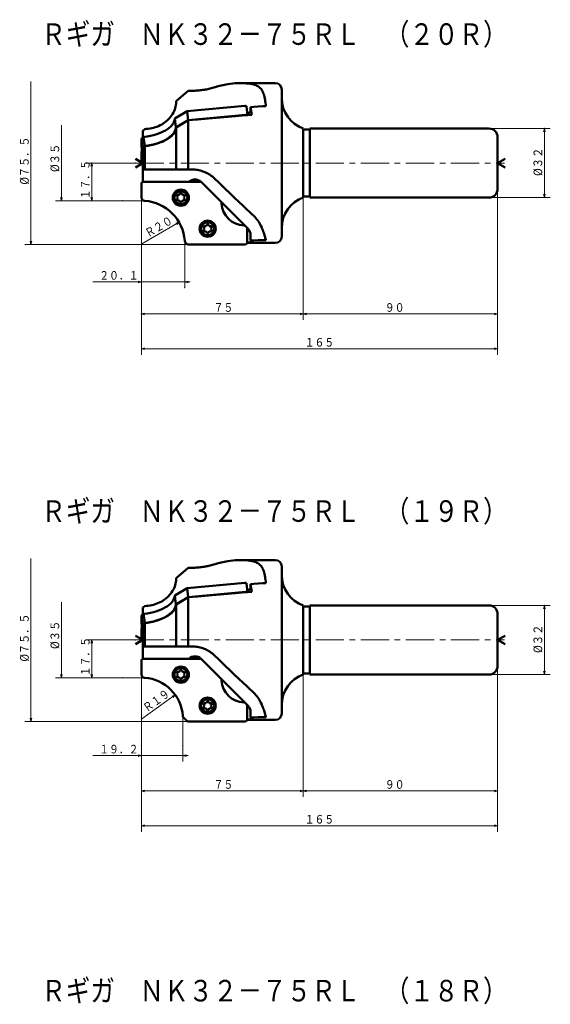
# Model space of a CAD drawing. Units: millimetres. Extents: x 105 to 351, y 67 to 1082.
# Drawn here: x 105 to 351, y 626 to 1082 of the extents above; entities that cross this region are included whole.
import ezdxf

# ---------------------------------------------------------------- set-up
doc = ezdxf.new("R2010")
doc.units = ezdxf.units.MM
doc.header["$LTSCALE"] = 10.431725
doc.linetypes.add('CENTER', pattern=[2, 1.25, -0.25, 0.25, -0.25])
doc.layers.add('001', color=7, linetype='Continuous')
doc.styles.get("Standard").update_dxf_attribs({"font": 'TXT', "bigfont": 'BIGFONT'})
doc.dimstyles.get("Standard").update_dxf_attribs({"dimtxt": 4, "dimasz": 1.5, "dimexe": 2.75, "dimexo": 0, "dimgap": 1, "dimtad": 1, "dimdec": 1, "dimdsep": 46, "dimtxsty": 'Standard', "dimcen": 0.09, "dimadec": 1, "dimazin": 2, "dimtfac": 0.8, "dimtdec": 4, "dimtmove": 0, "dimatfit": 3, "dimfxl": 1, "dimtolj": 1, "dimtzin": 0, "dimarcsym": 0})

# ---------------------------------------------------------------- blocks, each defined once
blk = doc.blocks.new('*D21')
at = {"layer": '001', "lineweight": 9}
for p, q in [((318.444441, 810.883959), (350.842146, 810.883959)), ((348.092146, 778.883959), (348.092146, 810.883959)), ((318.444441, 778.883959), (350.842146, 778.883959))]:
    blk.add_line(p, q, dxfattribs=at)
for points in [[(347.690223, 809.383959), (348.092146, 810.883959), (348.49407, 809.383959)], [(348.49407, 780.383959), (348.092146, 778.883959), (347.690223, 780.383959)]]:
    blk.add_lwpolyline(points, dxfattribs=at)
for p in [(318.444441, 810.883959), (348.092146, 810.883959), (318.444441, 778.883959)]:
    blk.add_point(p, dxfattribs=at)
at = {"layer": '001', "lineweight": 30, "width": 0.882353}
blk.add_text('%%c３２', height=4, rotation=90.000003, dxfattribs=at).set_placement((347.092146, 788.883959))
blk = doc.blocks.new('*D22')
at = {"layer": '001', "lineweight": 9}
for p, q in [((158.794113, 794.883959), (135.711531, 794.883959)), ((138.461531, 777.366736), (138.461531, 794.883959)), ((152.636164, 777.366736), (135.711531, 777.366736))]:
    blk.add_line(p, q, dxfattribs=at)
for points in [[(138.059607, 793.383959), (138.461531, 794.883959), (138.863455, 793.383959)], [(138.863455, 778.866736), (138.461531, 777.366736), (138.059607, 778.866736)]]:
    blk.add_lwpolyline(points, dxfattribs=at)
for p in [(138.461531, 794.883959), (158.794113, 794.883959), (152.636164, 777.366736)]:
    blk.add_point(p, dxfattribs=at)
at = {"layer": '001', "lineweight": 30, "width": 0.833333}
blk.add_text('１７．５', height=4, rotation=90.000003, dxfattribs=at).set_placement((137.461531, 778.125347))
blk = doc.blocks.new('*D23')
at = {"layer": '001', "lineweight": 9}
for p, q in [((326.444441, 782.883959), (326.444441, 706.056875)), ((161.444441, 778.45629), (161.444441, 706.056875)), ((161.444441, 708.806875), (326.444441, 708.806875))]:
    blk.add_line(p, q, dxfattribs=at)
for points in [[(162.944441, 708.404952), (161.444441, 708.806875), (162.944441, 709.208799)], [(324.944441, 709.208799), (326.444441, 708.806875), (324.944441, 708.404952)]]:
    blk.add_lwpolyline(points, dxfattribs=at)
for p in [(326.444441, 782.883959), (161.444441, 778.45629), (326.444441, 708.806875)]:
    blk.add_point(p, dxfattribs=at)
at = {"layer": '001', "lineweight": 30, "width": 0.833333}
blk.add_text('１６５', height=4, dxfattribs=at).set_placement((237.10825, 709.806875))
blk = doc.blocks.new('*D24')
at = {"layer": '001', "lineweight": 9}
for p, q in [((326.444441, 781.883959), (326.444441, 722.198179)), ((236.444441, 778.883959), (236.444441, 722.198179)), ((326.444441, 724.948179), (236.444441, 724.948179))]:
    blk.add_line(p, q, dxfattribs=at)
for points in [[(237.944441, 724.546255), (236.444441, 724.948179), (237.944441, 725.350103)], [(324.944441, 725.350103), (326.444441, 724.948179), (324.944441, 724.546255)]]:
    blk.add_lwpolyline(points, dxfattribs=at)
for p in [(326.444441, 781.883959), (236.444441, 778.883959), (236.444441, 724.948179)]:
    blk.add_point(p, dxfattribs=at)
at = {"layer": '001', "lineweight": 30, "width": 0.833333}
blk.add_text('９０', height=4, dxfattribs=at).set_placement((274.239323, 725.948179))
blk = doc.blocks.new('*D25')
at = {"layer": '001', "lineweight": 9}
for p, q in [((161.444441, 778.45629), (161.444441, 722.198179)), ((236.444441, 778.883959), (236.444441, 722.198179)), ((161.444441, 724.948179), (236.444441, 724.948179))]:
    blk.add_line(p, q, dxfattribs=at)
for points in [[(162.944441, 724.546255), (161.444441, 724.948179), (162.944441, 725.350103)], [(234.944441, 725.350103), (236.444441, 724.948179), (234.944441, 724.546255)]]:
    blk.add_lwpolyline(points, dxfattribs=at)
for p in [(161.444441, 778.45629), (236.444441, 778.883959), (236.444441, 724.948179)]:
    blk.add_point(p, dxfattribs=at)
at = {"layer": '001', "lineweight": 30, "width": 0.833333}
blk.add_text('７５', height=4, dxfattribs=at).set_placement((194.944441, 725.948179))
blk = doc.blocks.new('*D27')
at = {"layer": '001', "lineweight": 9}
for p, q in [((161.444441, 745.994021), (161.444441, 738.562403)), ((180.644441, 745.994021), (180.644441, 738.562403)), ((161.444441, 741.312403), (138.944441, 741.312403)), ((161.444441, 741.312403), (180.644441, 741.312403)), ((180.644441, 741.312403), (183.144441, 741.312403))]:
    blk.add_line(p, q, dxfattribs=at)
for points in [[(159.944441, 741.714327), (161.444441, 741.312403), (159.944441, 740.910479)], [(182.144441, 740.910479), (180.644441, 741.312403), (182.144441, 741.714327)]]:
    blk.add_lwpolyline(points, dxfattribs=at)
for p in [(161.444441, 745.994021), (180.644441, 745.994021), (180.644441, 741.312403)]:
    blk.add_point(p, dxfattribs=at)
at = {"layer": '001', "lineweight": 30, "width": 0.833333}
blk.add_text('１９．２', height=4, dxfattribs=at).set_placement((141.944441, 742.312403))
blk = doc.blocks.new('*D28')
at = {"layer": '001', "lineweight": 9}
blk.add_line((161.690182, 758.412477), (177.165415, 769.435961), dxfattribs=at)
blk.add_lwpolyline([(175.710496, 768.893047), (177.165415, 769.435961), (176.176875, 768.238325)], dxfattribs=at)
for p in [(177.165415, 769.435961), (161.690182, 758.412477)]:
    blk.add_point(p, dxfattribs=at)
at = {"layer": '001', "lineweight": 30, "width": 0.833333}
blk.add_text('Ｒ１９', height=4, rotation=35.463438, dxfattribs=at).set_placement((163.9607, 761.257605))
blk = doc.blocks.new('*D29')
at = {"layer": '001', "lineweight": 9}
for p, q in [((318.444441, 1031.899682), (350.842146, 1031.899682)), ((348.092146, 999.899682), (348.092146, 1031.899682)), ((318.444441, 999.899682), (350.842146, 999.899682))]:
    blk.add_line(p, q, dxfattribs=at)
for points in [[(347.690223, 1030.399682), (348.092146, 1031.899682), (348.49407, 1030.399682)], [(348.49407, 1001.399682), (348.092146, 999.899682), (347.690223, 1001.399682)]]:
    blk.add_lwpolyline(points, dxfattribs=at)
for p in [(318.444441, 1031.899682), (348.092146, 1031.899682), (318.444441, 999.899682)]:
    blk.add_point(p, dxfattribs=at)
at = {"layer": '001', "lineweight": 30, "width": 0.882353}
blk.add_text('%%c３２', height=4, rotation=90.000003, dxfattribs=at).set_placement((347.092146, 1009.899682))
blk = doc.blocks.new('*D30')
at = {"layer": '001', "lineweight": 9}
for p, q in [((158.794113, 1015.899682), (135.711531, 1015.899682)), ((138.461531, 998.382458), (138.461531, 1015.899682)), ((152.636164, 998.382458), (135.711531, 998.382458))]:
    blk.add_line(p, q, dxfattribs=at)
for points in [[(138.059607, 1014.399682), (138.461531, 1015.899682), (138.863455, 1014.399682)], [(138.863455, 999.882458), (138.461531, 998.382458), (138.059607, 999.882458)]]:
    blk.add_lwpolyline(points, dxfattribs=at)
for p in [(138.461531, 1015.899682), (158.794113, 1015.899682), (152.636164, 998.382458)]:
    blk.add_point(p, dxfattribs=at)
at = {"layer": '001', "lineweight": 30, "width": 0.833333}
blk.add_text('１７．５', height=4, rotation=90.000003, dxfattribs=at).set_placement((137.461531, 999.14107))
blk = doc.blocks.new('*D31')
at = {"layer": '001', "lineweight": 9}
for p, q in [((326.444441, 1003.899682), (326.444441, 927.072598)), ((161.444441, 999.472012), (161.444441, 927.072598)), ((161.444441, 929.822598), (326.444441, 929.822598))]:
    blk.add_line(p, q, dxfattribs=at)
for points in [[(162.944441, 929.420674), (161.444441, 929.822598), (162.944441, 930.224522)], [(324.944441, 930.224522), (326.444441, 929.822598), (324.944441, 929.420674)]]:
    blk.add_lwpolyline(points, dxfattribs=at)
for p in [(326.444441, 1003.899682), (161.444441, 999.472012), (326.444441, 929.822598)]:
    blk.add_point(p, dxfattribs=at)
at = {"layer": '001', "lineweight": 30, "width": 0.833333}
blk.add_text('１６５', height=4, dxfattribs=at).set_placement((237.10825, 930.822598))
blk = doc.blocks.new('*D32')
at = {"layer": '001', "lineweight": 9}
for p, q in [((236.444441, 999.899682), (236.444441, 943.213902)), ((326.444441, 1002.899682), (326.444441, 943.213902)), ((326.444441, 945.963902), (236.444441, 945.963902))]:
    blk.add_line(p, q, dxfattribs=at)
for points in [[(237.944441, 945.561978), (236.444441, 945.963902), (237.944441, 946.365825)], [(324.944441, 946.365825), (326.444441, 945.963902), (324.944441, 945.561978)]]:
    blk.add_lwpolyline(points, dxfattribs=at)
for p in [(236.444441, 999.899682), (326.444441, 1002.899682), (236.444441, 945.963902)]:
    blk.add_point(p, dxfattribs=at)
at = {"layer": '001', "lineweight": 30, "width": 0.833333}
blk.add_text('９０', height=4, dxfattribs=at).set_placement((274.239323, 946.963902))
blk = doc.blocks.new('*D33')
at = {"layer": '001', "lineweight": 9}
for p, q in [((161.444441, 999.472012), (161.444441, 943.213902)), ((236.444441, 999.899682), (236.444441, 943.213902)), ((161.444441, 945.963902), (236.444441, 945.963902))]:
    blk.add_line(p, q, dxfattribs=at)
for points in [[(162.944441, 945.561978), (161.444441, 945.963902), (162.944441, 946.365825)], [(234.944441, 946.365825), (236.444441, 945.963902), (234.944441, 945.561978)]]:
    blk.add_lwpolyline(points, dxfattribs=at)
for p in [(161.444441, 999.472012), (236.444441, 999.899682), (236.444441, 945.963902)]:
    blk.add_point(p, dxfattribs=at)
at = {"layer": '001', "lineweight": 30, "width": 0.833333}
blk.add_text('７５', height=4, dxfattribs=at).set_placement((194.944441, 946.963902))
blk = doc.blocks.new('*D34')
at = {"layer": '001', "lineweight": 9}
for p, q in [((181.564441, 967.009743), (181.564441, 958.072113)), ((161.444441, 960.822113), (138.944441, 960.822113)), ((161.444441, 960.822113), (181.564441, 960.822113)), ((181.564441, 960.822113), (184.064441, 960.822113))]:
    blk.add_line(p, q, dxfattribs=at)
for points in [[(159.944441, 961.224036), (161.444441, 960.822113), (159.944441, 960.420189)], [(183.064441, 960.420189), (181.564441, 960.822113), (183.064441, 961.224036)]]:
    blk.add_lwpolyline(points, dxfattribs=at)
for p in [(181.564441, 960.822113), (181.564441, 958.072113), (161.444441, 945.963902)]:
    blk.add_point(p, dxfattribs=at)
at = {"layer": '001', "lineweight": 30, "width": 0.833333}
blk.add_text('２０．１', height=4, dxfattribs=at).set_placement((141.944441, 961.822113))
blk = doc.blocks.new('*D35')
at = {"layer": '001', "lineweight": 9}
blk.add_line((161.613127, 978.431144), (178.931729, 988.434445), dxfattribs=at)
blk.add_lwpolyline([(177.431806, 988.032235), (178.931729, 988.434445), (177.833863, 987.336159)], dxfattribs=at)
for p in [(178.931729, 988.434445), (161.613127, 978.431144)]:
    blk.add_point(p, dxfattribs=at)
at = {"layer": '001', "lineweight": 30, "width": 0.833333}
blk.add_text('Ｒ２０', height=4, rotation=30.010919, dxfattribs=at).set_placement((164.576683, 981.297735))

msp = doc.modelspace()

# ---------------------------------------------------------------- linework, layer by layer
at = {"layer": '001', "lineweight": 9}
for p, q in [((110.293249, 1053.649682), (110.293249, 978.149682)), ((124.391255, 1033.416905), (124.391255, 998.382458)), ((163.007791, 998.382458), (152.636164, 998.382458)), ((161.444441, 967.009743), (161.444441, 983.535808)), ((152.636164, 978.149682), (182.766771, 978.149682)), ((181.564441, 979.825808), (181.564441, 967.009743)), ((110.293249, 832.633959), (110.293249, 757.133959)), ((124.391255, 812.401183), (124.391255, 777.366736)), ((163.007791, 777.366736), (152.636164, 777.366736)), ((161.444441, 745.994021), (161.444441, 762.520086)), ((180.644441, 759.730086), (180.644441, 745.994021)), ((152.636164, 757.133959), (182.766771, 757.133959))]:
    msp.add_line(p, q, dxfattribs=at)
at = {"layer": '001', "lineweight": 50}
for p, q in [((177.642466, 1044.517726), (183.196951, 1049.380565)), ((183.196951, 1049.380565), (184.887015, 1049.380565)), ((223.444441, 1052.949682), (207.176144, 1052.949682)), ((226.444441, 1049.949682), (226.444441, 981.849682)), ((182.649965, 1039.909127), (209.380396, 1042.34221)), ((210.653474, 1038.092564), (210.174569, 1042.038593)), ((212.065307, 1040.341371), (212.065307, 1041.752365)), ((176.924827, 1036.272773), (176.950887, 1036.525145)), ((176.950887, 1036.525145), (182.649965, 1039.909127)), ((177.448443, 1032.425447), (176.950887, 1036.525145)), ((177.448443, 1032.425447), (183.147521, 1035.809429)), ((183.196951, 1035.708583), (177.642466, 1032.414814)), ((183.147521, 1035.809429), (182.649965, 1039.909127)), ((183.147521, 1035.809429), (209.877952, 1038.242511)), ((183.196951, 1035.708583), (183.196951, 1012.899682)), ((210.900153, 1038.821102), (210.578544, 1038.709969)), ((162.144441, 1030.878067), (162.992539, 1031.630588)), ((177.422382, 1032.173075), (177.448443, 1032.425447)), ((177.642466, 1032.414814), (177.642466, 1012.899682)), ((236.444441, 1031.899682), (236.444441, 999.899682)), ((239.444441, 1031.399682), (236.444441, 1031.399682)), ((239.444441, 999.899682), (239.444441, 1031.899682)), ((322.444441, 1031.899682), (239.444441, 1031.899682)), ((161.444441, 1027.317773), (162.501966, 1027.945707)), ((161.941996, 1023.218074), (161.444441, 1027.317773)), ((161.444441, 1023.878938), (161.444441, 1027.317773)), ((162.144441, 1027.733417), (162.144441, 1030.878067)), ((162.501966, 1027.945707), (162.999227, 1028.004071)), ((162.999521, 1023.846008), (162.501966, 1027.945707)), ((326.444441, 1003.899682), (326.444441, 1027.899682)), ((161.655451, 1022.128224), (161.444441, 1020.38957)), ((161.445886, 1023.854974), (161.943441, 1019.755275)), ((161.941996, 1023.218074), (162.999521, 1023.846008)), ((161.941996, 1019.779239), (161.941996, 1023.218074)), ((162.992539, 1023.705907), (162.144441, 1023.199497)), ((162.144441, 1007.149682), (162.144441, 1023.199497)), ((162.992539, 1023.705907), (162.992539, 1012.899682)), ((162.999521, 1023.846008), (163.496782, 1023.904373)), ((162.144441, 1015.899682), (158.680339, 1017.899682)), ((161.444441, 1016.950735), (161.444441, 1020.38957)), ((326.444441, 1015.899682), (329.908542, 1017.899682)), ((162.144441, 1015.899682), (158.680339, 1013.899682)), ((184.887015, 1012.899682), (162.144441, 1012.899682)), ((326.444441, 1015.899682), (329.908542, 1013.899682)), ((161.444441, 999.472012), (161.444441, 1006.349682)), ((162.144441, 1007.149682), (189.12211, 1007.149682)), ((162.244441, 1007.149682), (189.12211, 1007.149682)), ((198.587601, 997.684191), (189.12211, 1007.149682)), ((189.12211, 1007.149682), (210.893735, 985.378057)), ((161.444441, 999.472012), (162.507791, 998.408662)), ((178.301065, 999.849682), (178.01239, 1000.349682)), ((178.301065, 999.849682), (178.01239, 999.349682)), ((179.022753, 1001.099682), (178.445403, 1001.099682)), ((179.022753, 1001.099682), (179.311428, 1001.599682)), ((180.466129, 1001.099682), (180.177453, 1001.599682)), ((180.466129, 1001.099682), (181.043479, 1001.099682)), ((181.187816, 999.849682), (181.476492, 1000.349682)), ((181.187816, 999.849682), (181.476492, 999.349682)), ((236.444441, 1000.399682), (239.444441, 1000.399682)), ((322.444441, 999.899682), (239.444441, 999.899682)), ((163.007791, 998.382458), (162.507791, 998.408662)), ((179.022753, 998.599682), (178.445403, 998.599682)), ((179.022753, 998.599682), (179.311428, 998.099682)), ((180.466129, 998.599682), (180.177453, 998.099682)), ((180.466129, 998.599682), (181.043479, 998.599682)), ((198.587601, 997.684191), (198.613805, 997.184191)), ((190.701065, 985.449682), (190.41239, 985.949682)), ((191.422753, 986.699682), (190.845403, 986.699682)), ((191.422753, 986.699682), (191.711428, 987.199682)), ((192.866129, 986.699682), (192.577453, 987.199682)), ((192.866129, 986.699682), (193.443479, 986.699682)), ((193.587816, 985.449682), (193.876492, 985.949682)), ((209.38109, 986.890701), (208.88109, 986.916905)), ((209.38109, 986.890701), (210.444441, 985.827351)), ((210.444441, 978.949682), (210.444441, 985.827351)), ((190.701065, 985.449682), (190.41239, 984.949682)), ((191.422753, 984.199682), (190.845403, 984.199682)), ((191.422753, 984.199682), (191.711428, 983.699682)), ((192.866129, 984.199682), (192.577453, 983.699682)), ((192.866129, 984.199682), (193.443479, 984.199682)), ((193.587816, 985.449682), (193.876492, 984.949682)), ((212.065307, 982.54963), (212.065307, 979.989521)), ((181.564441, 979.825808), (181.590645, 979.325808)), ((181.590645, 979.325808), (182.766771, 978.149682)), ((182.766771, 978.149682), (209.644441, 978.149682)), ((210.444441, 978.849682), (223.444441, 978.849682)), ((223.444441, 831.933959), (207.176144, 831.933959)), ((177.642466, 823.502003), (183.196951, 828.364842)), ((183.196951, 828.364842), (184.887015, 828.364842)), ((226.444441, 828.933959), (226.444441, 760.833959)), ((182.649965, 818.893405), (209.380396, 821.326487)), ((176.950887, 815.509423), (182.649965, 818.893405)), ((183.147521, 814.793706), (182.649965, 818.893405)), ((183.147521, 814.793706), (209.877952, 817.226789)), ((210.653474, 817.076842), (210.174569, 821.022871)), ((210.900153, 817.805379), (210.578544, 817.694246)), ((212.065307, 819.325649), (212.065307, 820.736642)), ((176.924827, 815.257051), (176.950887, 815.509423)), ((177.448443, 811.409724), (176.950887, 815.509423)), ((177.448443, 811.409724), (183.147521, 814.793706)), ((183.196951, 814.692861), (177.642466, 811.399092)), ((183.196951, 814.692861), (183.196951, 791.883959)), ((162.144441, 809.862345), (162.992539, 810.614866)), ((162.144441, 806.717694), (162.144441, 809.862345)), ((177.422382, 811.157352), (177.448443, 811.409724)), ((177.642466, 811.399092), (177.642466, 791.883959)), ((236.444441, 810.883959), (236.444441, 778.883959)), ((239.444441, 810.383959), (236.444441, 810.383959)), ((239.444441, 778.883959), (239.444441, 810.883959)), ((322.444441, 810.883959), (239.444441, 810.883959)), ((161.444441, 806.302051), (162.501966, 806.929985)), ((161.941996, 802.202352), (161.444441, 806.302051)), ((161.444441, 802.863216), (161.444441, 806.302051)), ((162.501966, 806.929985), (162.999227, 806.988349)), ((162.999521, 802.830286), (162.501966, 806.929985)), ((326.444441, 782.883959), (326.444441, 806.883959)), ((161.655451, 801.112502), (161.444441, 799.373847)), ((161.444441, 795.935013), (161.444441, 799.373847)), ((161.445886, 802.839251), (161.943441, 798.739553)), ((161.941996, 802.202352), (162.999521, 802.830286)), ((161.941996, 798.763517), (161.941996, 802.202352)), ((162.992539, 802.690185), (162.144441, 802.183775)), ((162.144441, 786.133959), (162.144441, 802.183775)), ((162.992539, 802.690185), (162.992539, 791.883959)), ((162.999521, 802.830286), (163.496782, 802.88865)), ((162.144441, 794.883959), (158.680339, 796.883959)), ((162.144441, 794.883959), (158.680339, 792.883959)), ((326.444441, 794.883959), (329.908542, 796.883959)), ((326.444441, 794.883959), (329.908542, 792.883959)), ((184.887015, 791.883959), (162.144441, 791.883959)), ((161.444441, 778.45629), (161.444441, 785.333959)), ((162.144441, 786.133959), (189.12211, 786.133959)), ((162.244441, 786.133959), (189.12211, 786.133959)), ((198.587601, 776.668468), (189.12211, 786.133959)), ((189.12211, 786.133959), (210.893735, 764.362335)), ((179.022753, 780.083959), (179.311428, 780.583959)), ((180.466129, 780.083959), (180.177453, 780.583959)), ((161.444441, 778.45629), (162.507791, 777.392939)), ((163.007791, 777.366736), (162.507791, 777.392939)), ((178.301065, 778.833959), (178.01239, 779.333959)), ((178.301065, 778.833959), (178.01239, 778.333959)), ((179.022753, 780.083959), (178.445403, 780.083959)), ((179.022753, 777.583959), (178.445403, 777.583959)), ((179.022753, 777.583959), (179.311428, 777.083959)), ((180.466129, 777.583959), (180.177453, 777.083959)), ((180.466129, 780.083959), (181.043479, 780.083959)), ((180.466129, 777.583959), (181.043479, 777.583959)), ((181.187816, 778.833959), (181.476492, 779.333959)), ((181.187816, 778.833959), (181.476492, 778.333959)), ((198.587601, 776.668468), (198.613805, 776.168468)), ((236.444441, 779.383959), (239.444441, 779.383959)), ((322.444441, 778.883959), (239.444441, 778.883959)), ((190.701065, 764.433959), (190.41239, 764.933959)), ((190.701065, 764.433959), (190.41239, 763.933959)), ((191.422753, 765.683959), (190.845403, 765.683959)), ((191.422753, 763.183959), (190.845403, 763.183959)), ((191.422753, 765.683959), (191.711428, 766.183959)), ((191.422753, 763.183959), (191.711428, 762.683959)), ((192.866129, 765.683959), (192.577453, 766.183959)), ((192.866129, 763.183959), (192.577453, 762.683959)), ((192.866129, 765.683959), (193.443479, 765.683959)), ((192.866129, 763.183959), (193.443479, 763.183959)), ((193.587816, 764.433959), (193.876492, 764.933959)), ((193.587816, 764.433959), (193.876492, 763.933959)), ((209.38109, 765.874979), (208.88109, 765.901183)), ((209.38109, 765.874979), (210.444441, 764.811629)), ((210.444441, 757.933959), (210.444441, 764.811629)), ((180.644441, 759.730086), (180.670645, 759.230086)), ((180.670645, 759.230086), (182.766771, 757.133959)), ((210.444441, 757.833959), (223.444441, 757.833959)), ((212.065307, 761.533908), (212.065307, 758.973798)), ((182.766771, 757.133959), (209.644441, 757.133959))]:
    msp.add_line(p, q, dxfattribs=at)
at = {"layer": '001', "linetype": 'CENTER', "lineweight": 9}
for p, q in [((158.794113, 1015.899682), (329.597579, 1015.899682)), ((158.794113, 794.883959), (329.597579, 794.883959))]:
    msp.add_line(p, q, dxfattribs=at)
at = {"layer": '001', "lineweight": 50}
for points in [[(184.887015, 1049.380565), (185.517136, 1049.3883), (186.147058, 1049.403116), (186.773012, 1049.430411), (187.398374, 1049.469881), (188.03363, 1049.521013), (188.667872, 1049.583227), (189.289487, 1049.655396), (189.909733, 1049.738547), (190.496255, 1049.827437), (191.08123, 1049.926006), (191.646562, 1050.030694), (192.21012, 1050.144495), (192.76554, 1050.266031), (193.319047, 1050.396095), (193.844136, 1050.527682), (194.366916, 1050.667986), (195.012339, 1050.854704), (195.655534, 1051.049266)], [(207.176144, 1052.949682), (204.875326, 1052.851611), (201.538287, 1052.471492), (199.1217, 1051.991598), (197.055552, 1051.463829), (195.655534, 1051.049266)], [(212.818452, 1052.392932), (211.704097, 1052.593706), (210.0651, 1052.810232), (208.351937, 1052.924836), (207.176144, 1052.949682)], [(212.818452, 1052.392932), (213.386766, 1052.257247), (213.949321, 1052.101305), (214.445011, 1051.929505), (214.927824, 1051.723561), (215.369637, 1051.495411), (215.791418, 1051.232444), (216.164495, 1050.951929), (216.511196, 1050.639375), (216.86637, 1050.250594), (217.182002, 1049.828908), (217.465106, 1049.367915), (217.709468, 1048.885236), (217.937017, 1048.339991), (218.129881, 1047.781405), (218.306518, 1047.16811), (218.454894, 1046.547512), (218.599163, 1045.81859), (218.727019, 1045.086373)], [(219.147616, 1042.298371), (219.062396, 1042.883236), (218.935286, 1043.737659), (218.812647, 1044.538614), (218.727019, 1045.086373)], [(162.992539, 1031.630588), (163.825726, 1031.676136), (164.656367, 1031.74743), (165.481559, 1031.864639), (166.299862, 1032.02608), (167.101383, 1032.224004), (167.892008, 1032.460719), (168.661632, 1032.73504), (169.41635, 1033.04836), (170.147883, 1033.396234), (170.860755, 1033.780828), (171.541344, 1034.194688), (172.199058, 1034.643979), (172.827925, 1035.125856), (173.429418, 1035.641526), (173.994398, 1036.182548), (174.528374, 1036.754196), (175.019789, 1037.34395), (175.475943, 1037.961313), (175.892091, 1038.602023), (176.26873, 1039.266811), (176.601043, 1039.946347), (176.890654, 1040.645016), (177.132369, 1041.350642), (177.329942, 1042.070125), (177.459347, 1042.675824), (177.552483, 1043.28758), (177.607914, 1043.901558), (177.642466, 1044.517726)], [(210.174569, 1042.038593), (210.167063, 1042.069739), (210.151458, 1042.111003), (210.128536, 1042.148021), (210.10094, 1042.177413), (210.064663, 1042.208047), (210.02481, 1042.235463), (209.976291, 1042.261674), (209.925774, 1042.283089), (209.867363, 1042.302871), (209.807353, 1042.318598), (209.740154, 1042.331568), (209.673755, 1042.340728), (209.60482, 1042.346829), (209.52973, 1042.348693), (209.443227, 1042.346171), (209.380396, 1042.34221)], [(210.900153, 1038.821102), (211.113997, 1038.959977), (211.394879, 1039.169206), (211.597801, 1039.357577), (211.762493, 1039.548441), (211.888252, 1039.72656), (211.98887, 1039.944233), (212.045446, 1040.172445), (212.065307, 1040.341371)], [(219.147616, 1042.298371), (217.710986, 1042.188262), (215.611339, 1042.026779), (213.505865, 1041.864071), (212.065307, 1041.752365)], [(212.541957, 1038.252485), (212.445649, 1038.982589), (212.302232, 1040.049306), (212.162622, 1041.060644), (212.065307, 1041.752365)], [(162.999227, 1028.004071), (164.124708, 1028.167008), (165.664422, 1028.440947), (167.002149, 1028.750402), (168.214566, 1029.108281), (169.387531, 1029.512759), (170.564255, 1029.983725), (171.619246, 1030.480297), (172.634795, 1031.03796), (173.517556, 1031.600022), (174.356846, 1032.235679), (175.048106, 1032.866164), (175.672735, 1033.536771), (176.145807, 1034.152411), (176.538392, 1034.897661), (176.799484, 1035.684945), (176.924827, 1036.272773)], [(212.541957, 1038.252485), (210.666969, 1038.093709), (208.088935, 1037.8745), (204.983673, 1037.609325), (201.526999, 1037.312651), (197.894731, 1036.998944), (194.249434, 1036.681772), (190.780685, 1036.378083), (187.664806, 1036.103944), (185.07812, 1035.875422), (183.196951, 1035.708583)], [(210.58822, 1038.087027), (210.556513, 1038.112642), (210.522366, 1038.135764), (210.473847, 1038.161976), (210.42333, 1038.18339), (210.364919, 1038.203172), (210.304908, 1038.218899), (210.23771, 1038.23187), (210.17131, 1038.24103), (210.102376, 1038.24713), (210.027285, 1038.248995), (209.940782, 1038.246472), (209.877952, 1038.242511)], [(177.642466, 1032.414814), (177.595279, 1031.989923), (177.521252, 1031.570696), (177.391207, 1031.137584), (177.21541, 1030.719126), (176.989623, 1030.287606), (176.730595, 1029.876043), (176.413634, 1029.450184), (176.067031, 1029.047585), (175.662455, 1028.633378), (175.234584, 1028.243433), (174.751529, 1027.848582), (174.249098, 1027.47863), (173.690944, 1027.107052), (173.117017, 1026.760295), (172.490954, 1026.415645), (171.852236, 1026.095044), (171.170637, 1025.783067), (170.478619, 1025.494948), (169.741559, 1025.216759), (168.995941, 1024.962317), (168.216422, 1024.722438), (167.430144, 1024.505825), (166.622775, 1024.308412), (165.810171, 1024.133538), (165.111254, 1024.001459), (164.409279, 1023.887472), (163.701642, 1023.791519), (162.992539, 1023.705907)], [(163.496782, 1023.904373), (164.622264, 1024.067309), (166.161978, 1024.341248), (167.499705, 1024.650703), (168.712122, 1025.008583), (169.885087, 1025.41306), (171.06181, 1025.884027), (172.116802, 1026.380598), (173.132351, 1026.938261), (174.015111, 1027.500323), (174.854401, 1028.13598), (175.545661, 1028.766466), (176.17029, 1029.437072), (176.643362, 1030.052712), (177.035947, 1030.797962), (177.297039, 1031.585246), (177.422382, 1032.173075)], [(161.444441, 1023.878938), (161.444508, 1023.874052), (161.444802, 1023.866918), (161.445366, 1023.85982), (161.445886, 1023.854974)], [(161.941996, 1019.779239), (161.942064, 1019.774353), (161.942358, 1019.767219), (161.942922, 1019.760121), (161.943441, 1019.755275)], [(161.943441, 1019.755275), (161.950947, 1019.72413), (161.966552, 1019.682865), (161.989474, 1019.645848), (162.01707, 1019.616455), (162.053347, 1019.585822), (162.0932, 1019.558405), (162.118488, 1019.543901), (162.144441, 1019.53091)], [(161.444441, 1016.950735), (161.448476, 1016.916913), (161.459728, 1016.871307), (161.47948, 1016.827992), (161.505004, 1016.792149), (161.539703, 1016.75294), (161.578526, 1016.716302), (161.626604, 1016.679221), (161.677472, 1016.646681), (161.736562, 1016.614417), (161.798037, 1016.585962), (161.866906, 1016.559188), (161.935589, 1016.536477), (162.006554, 1016.516697), (162.084841, 1016.50013), (162.114378, 1016.495114), (162.144441, 1016.490471)], [(184.887015, 1012.899682), (185.517578, 1012.881693), (186.147058, 1012.84719), (186.774342, 1012.783163), (187.398374, 1012.690597), (188.035976, 1012.569329), (188.667872, 1012.421771), (189.292795, 1012.247376), (189.909733, 1012.046436), (190.500224, 1011.826389), (191.08123, 1011.582378), (191.651444, 1011.315087), (192.21012, 1011.024577), (192.771278, 1010.702213), (193.319047, 1010.357247), (193.851818, 1009.991316), (194.366916, 1009.601584), (195.020964, 1009.047219), (195.655534, 1008.469195)], [(195.655534, 1008.469195), (196.796571, 1007.35275), (198.368561, 1005.820757), (200.266519, 1003.979988), (202.38546, 1001.93722), (204.620399, 999.799227), (206.642934, 997.881477), (208.574209, 996.063467), (210.314022, 994.435559), (211.762171, 993.088115), (212.818452, 992.111496)], [(212.818452, 992.111496), (213.392106, 991.549823), (213.949321, 990.97265), (214.451817, 990.398423), (214.927824, 989.801527), (215.371435, 989.198339), (215.791418, 988.578688), (216.16214, 987.98422), (216.511196, 987.376713), (216.858745, 986.717672), (217.182002, 986.046402), (217.455529, 985.425098), (217.709468, 984.795546), (217.927347, 984.20703), (218.129881, 983.613056), (218.297733, 983.081322), (218.454894, 982.546353), (218.593137, 982.044772), (218.727019, 981.541983)], [(218.727019, 981.541983), (218.807545, 981.242315), (218.935286, 980.80731), (219.057478, 980.437588), (219.147616, 980.186813)], [(210.444441, 979.107869), (210.517418, 979.108768), (210.590396, 979.109668), (211.671455, 979.123181), (212.541957, 979.134395)], [(212.065307, 979.989521), (213.505895, 980.028357), (215.611339, 980.086233), (217.711016, 980.1455), (219.147616, 980.186813)], [(212.065307, 979.989521), (212.154214, 979.78333), (212.302232, 979.491279), (212.438084, 979.2751), (212.541957, 979.134395)], [(207.176144, 831.933959), (204.875326, 831.835889), (201.538287, 831.455769), (199.1217, 830.975876), (197.055552, 830.448107), (195.655534, 830.033543)], [(212.818452, 831.377209), (211.704097, 831.577983), (210.0651, 831.794509), (208.351937, 831.909114), (207.176144, 831.933959)], [(212.818452, 831.377209), (213.386766, 831.241524), (213.949321, 831.085582), (214.445011, 830.913783), (214.927824, 830.707839), (215.369637, 830.479689), (215.791418, 830.216722), (216.164495, 829.936206), (216.511196, 829.623653), (216.86637, 829.234871), (217.182002, 828.813186), (217.465106, 828.352192), (217.709468, 827.869513), (217.937017, 827.324268), (218.129881, 826.765682), (218.306518, 826.152388), (218.454894, 825.53179), (218.599163, 824.802868), (218.727019, 824.070651)], [(184.887015, 828.364842), (185.517136, 828.372578), (186.147058, 828.387394), (186.773012, 828.414689), (187.398374, 828.454158), (188.03363, 828.505291), (188.667872, 828.567505), (189.289487, 828.639674), (189.909733, 828.722825), (190.496255, 828.811715), (191.08123, 828.910283), (191.646562, 829.014971), (192.21012, 829.128773), (192.76554, 829.250309), (193.319047, 829.380372), (193.844136, 829.51196), (194.366916, 829.652264), (195.012339, 829.838982), (195.655534, 830.033543)], [(162.992539, 810.614866), (163.825726, 810.660414), (164.656367, 810.731707), (165.481559, 810.848917), (166.299862, 811.010358), (167.101383, 811.208282), (167.892008, 811.444997), (168.661632, 811.719318), (169.41635, 812.032638), (170.147883, 812.380511), (170.860755, 812.765106), (171.541344, 813.178966), (172.199058, 813.628257), (172.827925, 814.110133), (173.429418, 814.625803), (173.994398, 815.166826), (174.528374, 815.738473), (175.019789, 816.328227), (175.475943, 816.945591), (175.892091, 817.586301), (176.26873, 818.251088), (176.601043, 818.930624), (176.890654, 819.629294), (177.132369, 820.33492), (177.329942, 821.054403), (177.459347, 821.660101), (177.552483, 822.271858), (177.607914, 822.885836), (177.642466, 823.502003)], [(210.174569, 821.022871), (210.167063, 821.054016), (210.151458, 821.095281), (210.128536, 821.132298), (210.10094, 821.161691), (210.064663, 821.192324), (210.02481, 821.219741), (209.976291, 821.245952), (209.925774, 821.267366), (209.867363, 821.287148), (209.807353, 821.302876), (209.740154, 821.315846), (209.673755, 821.325006), (209.60482, 821.331106), (209.52973, 821.332971), (209.443227, 821.330448), (209.380396, 821.326487)], [(219.147616, 821.282649), (217.710986, 821.172539), (215.611339, 821.011056), (213.505865, 820.848348), (212.065307, 820.736642)], [(219.147616, 821.282649), (219.062396, 821.867514), (218.935286, 822.721936), (218.812647, 823.522892), (218.727019, 824.070651)], [(212.541957, 817.236762), (210.666969, 817.077987), (208.088935, 816.858778), (204.983673, 816.593603), (201.526999, 816.296928), (197.894731, 815.983221), (194.249434, 815.66605), (190.780685, 815.362361), (187.664806, 815.088222), (185.07812, 814.8597), (183.196951, 814.692861)], [(210.58822, 817.071304), (210.556513, 817.09692), (210.522366, 817.120042), (210.473847, 817.146253), (210.42333, 817.167668), (210.364919, 817.18745), (210.304908, 817.203177), (210.23771, 817.216147), (210.17131, 817.225307), (210.102376, 817.231408), (210.027285, 817.233272), (209.940782, 817.23075), (209.877952, 817.226789)], [(210.900153, 817.805379), (211.113997, 817.944255), (211.394879, 818.153484), (211.597801, 818.341854), (211.762493, 818.532719), (211.888252, 818.710838), (211.98887, 818.928511), (212.045446, 819.156723), (212.065307, 819.325649)], [(212.541957, 817.236762), (212.445649, 817.966866), (212.302232, 819.033583), (212.162622, 820.044922), (212.065307, 820.736642)], [(162.999227, 806.988349), (164.124708, 807.151285), (165.664422, 807.425224), (167.002149, 807.73468), (168.214566, 808.092559), (169.387531, 808.497037), (170.564255, 808.968003), (171.619246, 809.464575), (172.634795, 810.022238), (173.517556, 810.584299), (174.356846, 811.219957), (175.048106, 811.850442), (175.672735, 812.521048), (176.145807, 813.136689), (176.538392, 813.881938), (176.799484, 814.669222), (176.924827, 815.257051)], [(177.642466, 811.399092), (177.595279, 810.9742), (177.521252, 810.554973), (177.391207, 810.121862), (177.21541, 809.703403), (176.989623, 809.271884), (176.730595, 808.860321), (176.413634, 808.434462), (176.067031, 808.031862), (175.662455, 807.617656), (175.234584, 807.227711), (174.751529, 806.83286), (174.249098, 806.462908), (173.690944, 806.09133), (173.117017, 805.744572), (172.490954, 805.399922), (171.852236, 805.079321), (171.170637, 804.767344), (170.478619, 804.479226), (169.741559, 804.201036), (168.995941, 803.946595), (168.216422, 803.706716), (167.430144, 803.490103), (166.622775, 803.292689), (165.810171, 803.117816), (165.111254, 802.985737), (164.409279, 802.87175), (163.701642, 802.775796), (162.992539, 802.690185)], [(163.496782, 802.88865), (164.622264, 803.051587), (166.161978, 803.325526), (167.499705, 803.634981), (168.712122, 803.99286), (169.885087, 804.397338), (171.06181, 804.868304), (172.116802, 805.364876), (173.132351, 805.922539), (174.015111, 806.484601), (174.854401, 807.120258), (175.545661, 807.750743), (176.17029, 808.42135), (176.643362, 809.03699), (177.035947, 809.78224), (177.297039, 810.569524), (177.422382, 811.157352)], [(161.444441, 802.863216), (161.444508, 802.858329), (161.444802, 802.851195), (161.445366, 802.844097), (161.445886, 802.839251)], [(161.941996, 798.763517), (161.942064, 798.75863), (161.942358, 798.751497), (161.942922, 798.744399), (161.943441, 798.739553)], [(161.943441, 798.739553), (161.950947, 798.708407), (161.966552, 798.667143), (161.989474, 798.630125), (162.01707, 798.600733), (162.053347, 798.570099), (162.0932, 798.542683), (162.118488, 798.528178), (162.144441, 798.515187)], [(161.444441, 795.935013), (161.448476, 795.90119), (161.459728, 795.855585), (161.47948, 795.812269), (161.505004, 795.776427), (161.539703, 795.737217), (161.578526, 795.70058), (161.626604, 795.663499), (161.677472, 795.630959), (161.736562, 795.598695), (161.798037, 795.570239), (161.866906, 795.543466), (161.935589, 795.520755), (162.006554, 795.500975), (162.084841, 795.484407), (162.114378, 795.479392), (162.144441, 795.474749)], [(184.887015, 791.883959), (185.517578, 791.86597), (186.147058, 791.831468), (186.774342, 791.767441), (187.398374, 791.674874), (188.035976, 791.553606), (188.667872, 791.406048), (189.292795, 791.231654), (189.909733, 791.030713), (190.500224, 790.810667), (191.08123, 790.566656), (191.651444, 790.299365), (192.21012, 790.008855), (192.771278, 789.68649), (193.319047, 789.341524), (193.851818, 788.975593), (194.366916, 788.585862), (195.020964, 788.031496), (195.655534, 787.453472)], [(195.655534, 787.453472), (196.796571, 786.337028), (198.368561, 784.805034), (200.266519, 782.964266), (202.38546, 780.921498), (204.620399, 778.783505), (206.642934, 776.865754), (208.574209, 775.047744), (210.314022, 773.419837), (211.762171, 772.072393), (212.818452, 771.095774)], [(212.818452, 771.095774), (213.392106, 770.534101), (213.949321, 769.956928), (214.451817, 769.382701), (214.927824, 768.785805), (215.371435, 768.182616), (215.791418, 767.562965), (216.16214, 766.968498), (216.511196, 766.36099), (216.858745, 765.701949), (217.182002, 765.030679), (217.455529, 764.409375), (217.709468, 763.779824), (217.927347, 763.191308), (218.129881, 762.597334), (218.297733, 762.0656), (218.454894, 761.530631), (218.593137, 761.029049), (218.727019, 760.52626)], [(210.444441, 758.092147), (210.517418, 758.093046), (210.590396, 758.093946), (211.671455, 758.107459), (212.541957, 758.118673)], [(212.065307, 758.973798), (213.505895, 759.012635), (215.611339, 759.07051), (217.711016, 759.129777), (219.147616, 759.17109)], [(212.065307, 758.973798), (212.154214, 758.767608), (212.302232, 758.475557), (212.438084, 758.259378), (212.541957, 758.118673)], [(218.727019, 760.52626), (218.807545, 760.226593), (218.935286, 759.791588), (219.057478, 759.421866), (219.147616, 759.17109)]]:
    msp.add_lwpolyline(points, dxfattribs=at)
at = {"layer": '001', "lineweight": 9}
for points in [[(124.793179, 999.882458), (124.391255, 998.382458), (123.989331, 999.882458)], [(152.636164, 998.382458), (124.391255, 998.382458), (121.641255, 998.382458)], [(152.636164, 978.149682), (110.293249, 978.149682), (107.543249, 978.149682)], [(110.695173, 979.649682), (110.293249, 978.149682), (109.891325, 979.649682)], [(152.636164, 777.366736), (124.391255, 777.366736), (121.641255, 777.366736)], [(124.793179, 778.866736), (124.391255, 777.366736), (123.989331, 778.866736)], [(110.695173, 758.633959), (110.293249, 757.133959), (109.891325, 758.633959)], [(152.636164, 757.133959), (110.293249, 757.133959), (107.543249, 757.133959)]]:
    msp.add_lwpolyline(points, dxfattribs=at)
at = {"layer": '001', "lineweight": 50}
for centre, radius in [((179.744441, 999.849682), 3.75), ((179.744441, 999.849682), 3), ((192.144441, 985.449682), 3.75), ((192.144441, 985.449682), 3), ((179.744441, 778.833959), 3.75), ((179.744441, 778.833959), 3), ((192.144441, 764.433959), 3.75), ((192.144441, 764.433959), 3)]:
    msp.add_circle(centre, radius, dxfattribs=at)
for centre, radius, start, end in [((223.444441, 1049.949682), 3, 0, 90), ((241.443765, 1046.042056), 15, 180.543839, 250.531517), ((322.444441, 1027.899682), 4, 0, 90), ((186.293683, 1004.321254), 4, 45, 135), ((162.244441, 1006.349682), 0.8, 90, 180), ((322.444441, 1003.899682), 4, 270, 0), ((178.445403, 1000.599682), 0.5, 90, 210), ((178.445403, 999.099682), 0.5, 150, 270), ((179.744441, 1001.349682), 0.5, 30, 150), ((181.043479, 1000.599682), 0.5, 330, 90), ((181.043479, 999.099682), 0.5, 270, 30), ((241.443765, 985.757307), 15, 109.468483, 179.456161), ((161.613127, 978.431144), 20, 3.998663, 86.001337), ((179.744441, 998.349682), 0.5, 210, 330), ((209.448936, 997.752036), 10.85, 183, 267), ((190.845403, 986.199682), 0.5, 90, 210), ((192.144441, 986.949682), 0.5, 30, 150), ((193.443479, 986.199682), 0.5, 330, 90), ((190.845403, 984.699682), 0.5, 150, 270), ((192.144441, 983.949682), 0.5, 210, 330), ((193.443479, 984.699682), 0.5, 270, 30), ((208.065307, 982.54963), 4, 0, 45), ((223.444441, 981.849682), 3, 270, 0), ((209.644441, 978.949682), 0.8, 270, 0), ((223.444441, 828.933959), 3, 0, 90), ((241.443765, 825.026334), 15, 180.543839, 250.531517), ((322.444441, 806.883959), 4, 0, 90), ((162.244441, 785.333959), 0.8, 90, 180), ((186.293683, 783.305532), 4, 45, 135), ((179.744441, 780.333959), 0.5, 30, 150), ((322.444441, 782.883959), 4, 270, 0), ((161.690182, 758.412477), 19, 3.976529, 86.023471), ((178.445403, 779.583959), 0.5, 90, 210), ((178.445403, 778.083959), 0.5, 150, 270), ((179.744441, 777.333959), 0.5, 210, 330), ((181.043479, 779.583959), 0.5, 330, 90), ((181.043479, 778.083959), 0.5, 270, 30), ((209.448936, 776.736313), 10.85, 183, 267), ((241.443765, 764.741585), 15, 109.468483, 179.456161), ((190.845403, 765.183959), 0.5, 90, 210), ((190.845403, 763.683959), 0.5, 150, 270), ((192.144441, 765.933959), 0.5, 30, 150), ((192.144441, 762.933959), 0.5, 210, 330), ((193.443479, 765.183959), 0.5, 330, 90), ((193.443479, 763.683959), 0.5, 270, 30), ((208.065307, 761.533908), 4, 0, 45), ((209.644441, 757.933959), 0.8, 270, 0), ((223.444441, 760.833959), 3, 270, 0)]:
    msp.add_arc(centre, radius, start, end, dxfattribs=at)

# ---------------------------------------------------------------- texts
at = {"layer": '001', "lineweight": 30, "width": 0.833333}
for s, p in [('Ｒギガ\u3000ＮＫ３２－７５ＲＬ\u3000（２０Ｒ）', (115.079507, 1070.63783)), ('Ｒギガ\u3000ＮＫ３２－７５ＲＬ\u3000（１９Ｒ）', (115.079507, 849.622107)), ('Ｒギガ\u3000ＮＫ３２－７５ＲＬ\u3000（１８Ｒ）', (115.079507, 627.375036))]:
    msp.add_text(s, height=10, dxfattribs=at).set_placement(p)
at = {"layer": '001', "lineweight": 30}
for s, width, p in [('%%c７５．５', 0.862069, (109.293249, 1005.899682)), ('%%c３５', 0.882353, (123.391255, 1011.711132)), ('%%c７５．５', 0.862069, (109.293249, 784.883959)), ('%%c３５', 0.882353, (123.391255, 790.695409))]:
    msp.add_text(s, height=4, rotation=90.000003, dxfattribs=dict(at, width=width)).set_placement(p)

# ---------------------------------------------------------------- dimensions: what is measured, and where the dimension line sits
at = {"layer": '001', "lineweight": 9}
for base, p1, p2, angle, picture, middle in [((348.092146, 1031.899682), (318.444441, 999.899682), (318.444441, 1031.899682), 90, '*D29', (345.092146, 1015.899682)), ((138.461531, 1015.899682), (152.636164, 998.382458), (158.794113, 1015.899682), 90, '*D30', (135.46153, 1007.14107)), ((236.444441, 945.963902), (326.444441, 1002.899682), (236.444441, 999.899682), 180, '*D32', (278.239323, 948.963902)), ((348.092146, 810.883959), (318.444441, 778.883959), (318.444441, 810.883959), 90, '*D21', (345.092146, 794.883959)), ((138.461531, 794.883959), (152.636164, 777.366736), (158.794113, 794.883959), 90, '*D22', (135.46153, 786.125347)), ((236.444441, 724.948179), (326.444441, 781.883959), (236.444441, 778.883959), 180, '*D24', (278.239323, 727.948179))]:
    dim = msp.add_linear_dim(base=base, p1=p1, p2=p2, angle=angle, dimstyle='Standard', dxfattribs=at)
    dim.commit()
    dim.dimension.update_dxf_attribs({"geometry": picture, "text_midpoint": middle, "dimtype": 160})
for base, p1, p2, picture, middle in [((326.444441, 929.822598), (161.444441, 999.472012), (326.444441, 1003.899682), '*D31', (243.10825, 932.822598)), ((236.444441, 945.963902), (161.444441, 999.472012), (236.444441, 999.899682), '*D33', (198.944441, 948.963902)), ((181.564441, 960.822113), (161.444441, 945.963902), (181.564441, 958.072113), '*D34', (149.944441, 963.822113)), ((326.444441, 708.806875), (161.444441, 778.45629), (326.444441, 782.883959), '*D23', (243.10825, 711.806875)), ((236.444441, 724.948179), (161.444441, 778.45629), (236.444441, 778.883959), '*D25', (198.944441, 727.948179)), ((180.644441, 741.312403), (161.444441, 745.994021), (180.644441, 745.994021), '*D27', (149.944441, 744.312403))]:
    dim = msp.add_linear_dim(base=base, p1=p1, p2=p2, dimstyle='Standard', dxfattribs=at)
    dim.commit()
    dim.dimension.update_dxf_attribs({"geometry": picture, "text_midpoint": middle, "dimtype": 160})
for center, mpoint, picture, middle in [((161.613127, 978.431144), (178.931729, 988.434445), '*D35', (168.771933, 986.030585)), ((161.690182, 758.412477), (177.165415, 769.435961), '*D28', (167.687249, 766.367677))]:
    dim = msp.add_radius_dim(center=center, mpoint=mpoint, dimstyle='Standard', dxfattribs=at)
    dim.commit()
    dim.dimension.update_dxf_attribs({"geometry": picture, "text_midpoint": middle, "dimtype": 164})

doc.saveas('drawing.dxf')
